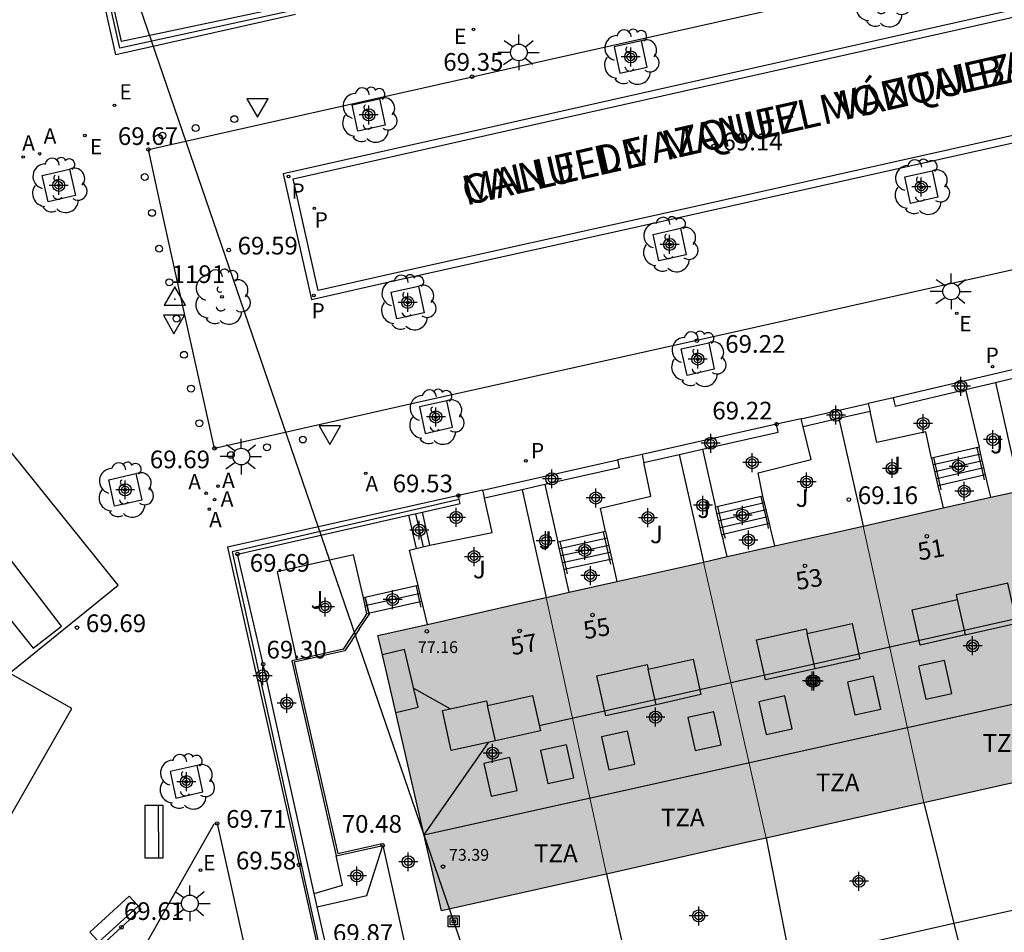
# Model space of a CAD drawing. Units: metres. Extents: x 580644 to 580996, y 4795289 to 4795541.
# Drawn here: x 580716 to 580757, y 4795416 to 4795455 of the extents above; entities that cross this region are included whole.
import ezdxf
from ezdxf.enums import TextEntityAlignment as Align

# ---------------------------------------------------------------- set-up
doc = ezdxf.new("R2010")
doc.units = ezdxf.units.M
doc.header["$MEASUREMENT"] = 0
doc.header["$PDSIZE"] = -0.5
for name, color, linetype in [('020107', 3, 'Continuous'), ('020204', 9, 'Continuous'), ('020308', 9, 'Continuous'), ('030201', 9, 'Continuous'), ('030301', 9, 'Continuous'), ('060106', 9, 'Continuous'), ('060108', 9, 'Continuous'), ('060113', 4, 'Continuous'), ('060117', 9, 'Continuous'), ('060130', 9, 'Continuous'), ('060141', 9, 'Continuous'), ('060145', 9, 'Continuous'), ('070105', 6, 'Continuous'), ('070106', 6, 'Continuous'), ('070108', 9, 'Continuous'), ('070116', 6, 'Continuous'), ('080106', 1, 'Continuous'), ('080109', 9, 'Continuous'), ('080110', 9, 'Continuous'), ('080129', 9, 'Continuous'), ('080201', 9, 'Continuous'), ('080202', 9, 'Continuous'), ('080303', 9, 'Continuous'), ('080306', 9, 'Continuous'), ('080308', 9, 'Continuous'), ('080311', 9, 'Continuous'), ('080312', 8, 'Continuous'), ('090202', 1, 'Continuous'), ('090216', 9, 'Continuous'), ('100101', 9, 'Continuous'), ('100116', 71, 'Continuous'), ('100202', 3, 'Continuous'), ('100301', 7, 'Continuous'), ('110102', 9, 'Continuous'), ('110104', 7, 'Continuous'), ('200205', 4, 'Continuous'), ('200305', 4, 'Continuous'), ('210203', 4, 'Continuous'), ('210303', 4, 'Continuous'), ('220104', 9, 'Continuous'), ('220205', 1, 'Continuous'), ('220207', 9, 'Continuous'), ('220305', 1, 'Continuous'), ('220307', 9, 'Continuous'), ('250206', 9, 'Continuous'), ('260202', 9, 'Continuous'), ('260205', 9, 'Continuous'), ('990501', 21, 'Continuous'), ('C_Edificios', 5, 'Continuous'), ('Centroides', 1, 'Continuous')]:
    doc.layers.add(name, color=color, linetype=linetype)
doc.layers.add('080111', color=7, linetype='Continuous', lineweight=30)
doc.layers.add('080117', color=7, linetype='Continuous', lineweight=20)
doc.styles.add('ARIAL', font='arial.ttf', dxfattribs={"height": 1})
doc.styles.add('ARIALI', font='ariali.ttf', dxfattribs={"height": 1})
doc.styles.add('ROMANS', font='romans__.ttf', dxfattribs={"height": 1})
doc.styles.get("Standard").update_dxf_attribs({"font": 'arial.ttf'})

# ---------------------------------------------------------------- blocks, each defined once
blk = doc.blocks.new('COTAPU')
blk.add_circle((0, 0), 0.075)
blk = doc.blocks.new('FAROLA')
for p, q in [((-0.63, 0.51), (-0.255, 0.245)), ((0, 0.355), (0, 0.755)), ((0.605, 0.49), (0.276, 0.223)), ((-0.355, 0), (-0.895, 0)), ((0.355, 0), (0.855, 0)), ((-0.65, -0.52), (-0.255, -0.24)), ((0, -0.355), (0, -0.755)), ((0.585, -0.52), (0.256, -0.246))]:
    blk.add_line(p, q)
blk.add_circle((0, 0), 0.355)
blk = doc.blocks.new('ARBOL')
blk.add_circle((0, 0), 0.0587)
for centre, radius, start, end in [((-0.564, 0.381), 0.532, 92.28, 254.58), ((-0.28, 0.855), 0.3, 359.2878, 173.6078), ((0.097, 0.97), 0.21, 23.1565, 160.4665), ((0.438, 0.881), 0.24, 301.578, 139.328), ((-0.091, 0.321), 0.12, 119.14, 310.56), ((0.656, 0.288), 0.443, 319.8556, 114.7656), ((0.819, -0.249), 0.383, 235.5275, 62.0275), ((-0.556, -0.339), 0.555, 142.64, 266.54), ((-0.039, -0.384), 0.21, 189.64, 323.88), ((0.299, -0.624), 0.532, 224.67, 0.24), ((-0.301, -0.676), 0.45, 213.78, 295.32)]:
    blk.add_arc(centre, radius, start, end)
blk = doc.blocks.new('BloquePortal')
blk.add_circle((0, 0), 0.075)
at = {"flags": 5}
blk.add_attdef('INDICE', text='', height=0.75, dxfattribs=at).set_placement((0, 0), align=Align.MIDDLE_CENTER)
blk = doc.blocks.new('BANCO')
blk.add_line((1.125, 0.1875), (-1.125, 0.1875))
blk.add_lwpolyline([(1.125, 0.75), (1.125, 0), (-1.125, 0), (-1.125, 0.75)], close=True)
blk = doc.blocks.new('POSTEH')
for points in [[(-0.23, 0.23), (0.23, 0.23), (0.23, -0.23), (-0.23, -0.23), (-0.23, 0.23)], [(-0.145, 0.145), (0.145, 0.145), (0.145, -0.145), (-0.145, -0.145), (-0.145, 0.145)], [(-0.065, 0.065), (0.065, 0.065), (0.065, -0.065), (-0.065, -0.065), (-0.065, 0.065)]]:
    blk.add_lwpolyline(points)
blk = doc.blocks.new('ABAS')
blk.add_circle((0, 0), 0.055)
blk = doc.blocks.new('HUEPIV')
blk.add_circle((0, 0), 0.145)
blk = doc.blocks.new('SETRA')
at = {"linetype": 'Continuous'}
blk.add_lwpolyline([(0.451, 0.26), (-0.45, 0.26), (-0.001, -0.52)], close=True, dxfattribs=at)
blk = doc.blocks.new('REGALU')
blk.add_circle((0, 0), 0.055)
blk = doc.blocks.new('REGELE')
blk.add_circle((0, 0), 0.055)
blk = doc.blocks.new('PLUVI2')
blk.add_circle((0, 0), 0.055)
blk = doc.blocks.new('PUNTO')
blk.add_circle((0, 0), 0.075)
blk = doc.blocks.new('Centroide')
for points in [[(0.402, 0), (-0.402, 0)], [(0, -0.402), (0, 0.402)]]:
    blk.add_lwpolyline(points)
for radius in [0.256, 0.159]:
    blk.add_circle((0, 0), radius)
blk = doc.blocks.new('VERTOP')
blk.add_lwpolyline([(-0.45, -0.26), (0.45, -0.26), (0, 0.52)], close=True)
blk.add_point((0, 0))

msp = doc.modelspace()

# ---------------------------------------------------------------- hatches: boundary and pattern name
at = {"layer": '990501'}
msp.add_hatch(color=256, dxfattribs=at).paths.add_polyline_path([(580757.68, 4795435.08), (580762.99, 4795436.27), (580765.01, 4795436.73), (580765.49, 4795434.66), (580767.7, 4795425), (580760.3, 4795423.34), (580753.47, 4795421.81), (580746.64, 4795420.28), (580739.81, 4795418.74), (580733.53, 4795417.34), (580731.17, 4795427.59), (580730.89, 4795428.8), (580730.84, 4795429.03), (580732.92, 4795429.49), (580737.19, 4795430.46), (580744.02, 4795432), (580750.85, 4795433.54)], flags=0)

# ---------------------------------------------------------------- linework, layer by layer
at = {"layer": '020107', "flags": 128}
msp.add_lwpolyline([(580728.136, 4795418.079), (580729.34, 4795418.44), (580729.07, 4795419.68)], dxfattribs=at)
at = {"layer": '060106', "flags": 128}
for points in [[(580756.57, 4795435.63), (580756.53, 4795435.82), (580756.26, 4795436.99)], [(580754.4, 4795436.57), (580754.67, 4795435.4), (580754.71, 4795435.21)], [(580747.41, 4795433.56), (580747.37, 4795433.75), (580747.09, 4795434.92)], [(580745.24, 4795434.49), (580745.51, 4795433.32), (580745.56, 4795433.15)], [(580740.72, 4795432.05), (580740.68, 4795432.24), (580740.41, 4795433.42)], [(580738.55, 4795433.01), (580738.82, 4795431.84), (580738.86, 4795431.64)], [(580732.67, 4795430.23), (580732.62, 4795430.45), (580732.47, 4795431.13)], [(580730.04, 4795429.3), (580730.46, 4795429.91), (580730.3, 4795430.64), (580730.46, 4795429.91)], [(580730.04, 4795429.3), (580729.43, 4795428.38), (580727.29, 4795427.89), (580729.13, 4795419.78), (580731.02, 4795420.2)]]:
    msp.add_lwpolyline(points, dxfattribs=at)
at = {"layer": '060108', "flags": 128}
msp.add_lwpolyline([(580819.701, 4795463.416), (580814.174, 4795462.224), (580815.262, 4795457.384), (580797.844, 4795453.504), (580778.727, 4795449.214), (580744.365, 4795441.533), (580732.768, 4795438.96), (580723.907, 4795436.962), (580722.761, 4795442.097), (580722.758, 4795442.11), (580721.593, 4795447.417), (580721.102, 4795449.638), (580734.831, 4795452.727), (580737.153, 4795453.249), (580751.997, 4795456.58), (580769.953, 4795460.62), (580787.637, 4795464.568), (580801.87, 4795467.763), (580812.422, 4795470.11), (580812.874, 4795468.202), (580815.839, 4795468.857)], dxfattribs=at)
at = {"layer": '060113', "flags": 128}
for points in [[(580815.928, 4795468.569), (580812.939, 4795467.909), (580802.363, 4795465.557), (580788.131, 4795462.362), (580770.448, 4795458.414), (580752.492, 4795454.374), (580737.649, 4795451.043), (580735.328, 4795450.522), (580726.82, 4795448.607), (580728.021, 4795443.283), (580731.619, 4795444.094), (580743.221, 4795446.669), (580777.575, 4795454.348), (580796.696, 4795458.639), (580814.111, 4795462.518), (580819.643, 4795463.711)], [(580728.305, 4795443.654), (580727.236, 4795448.393), (580735.393, 4795450.229), (580737.715, 4795450.751), (580752.557, 4795454.081), (580770.513, 4795458.121), (580788.196, 4795462.069), (580802.428, 4795465.264), (580813.004, 4795467.616), (580816.016, 4795468.282)], [(580819.586, 4795464.005), (580814.048, 4795462.811), (580796.631, 4795458.931), (580777.509, 4795454.641), (580743.156, 4795446.962), (580731.554, 4795444.387), (580728.305, 4795443.654)]]:
    msp.add_lwpolyline(points, dxfattribs=at)
at = {"layer": '060117', "flags": 128}
for points in [[(580756.34, 4795437.01), (580754.32, 4795436.55)], [(580756.61, 4795435.84), (580754.59, 4795435.38)], [(580747.17, 4795434.94), (580745.16, 4795434.47)], [(580732.139, 4795434.124), (580732.46, 4795432.72)], [(580733.04, 4795432.86), (580732.721, 4795434.256)], [(580747.45, 4795433.77), (580745.43, 4795433.3)], [(580740.49, 4795433.44), (580738.47, 4795432.99)], [(580732.46, 4795432.72), (580733.04, 4795432.86)], [(580740.76, 4795432.26), (580738.74, 4795431.82)], [(580732.55, 4795431.15), (580730.22, 4795430.62)], [(580732.7, 4795430.47), (580730.37, 4795429.94)]]:
    msp.add_lwpolyline(points, dxfattribs=at)
at = {"layer": '060130', "flags": 128}
for points in [[(580755.76, 4795439.459), (580756.34, 4795437.01)], [(580754.32, 4795436.55), (580754.08, 4795437.66), (580752, 4795437.21), (580751.71, 4795438.52)], [(580747.17, 4795434.94), (580746.96, 4795435.92), (580749.21, 4795436.49), (580748.87, 4795437.88)], [(580744.609, 4795436.925), (580745.16, 4795434.47)], [(580740.49, 4795433.44), (580740.28, 4795434.42), (580742.41, 4795434.93), (580742.11, 4795436.36)], [(580737.919, 4795435.424), (580738.47, 4795432.99)], [(580733.04, 4795432.86), (580735.68, 4795433.4), (580735.36, 4795434.85)], [(580730.22, 4795430.62), (580729.8, 4795432.45), (580726.56, 4795431.72), (580727.379, 4795427.993)], [(580732.55, 4795431.15), (580732.17, 4795432.65), (580732.46, 4795432.72)]]:
    msp.add_lwpolyline(points, dxfattribs=at)
at = {"layer": '060141', "flags": 128}
for points in [[(580756.407, 4795436.719), (580754.387, 4795436.259)], [(580756.474, 4795436.429), (580754.454, 4795435.969)], [(580756.543, 4795436.131), (580754.523, 4795435.671)], [(580747.24, 4795434.648), (580745.227, 4795434.179)], [(580732.43, 4795434.19), (580732.75, 4795432.79)], [(580747.309, 4795434.358), (580745.294, 4795433.889)], [(580747.381, 4795434.06), (580745.363, 4795433.591)], [(580740.557, 4795433.149), (580738.537, 4795432.699)], [(580740.625, 4795432.849), (580738.604, 4795432.409)], [(580740.693, 4795432.551), (580738.673, 4795432.111)], [(580732.625, 4795430.811), (580730.295, 4795430.281)]]:
    msp.add_lwpolyline(points, dxfattribs=at)
at = {"layer": '060145', "flags": 128}
for points in [[(580728.261, 4795417.52), (580730.37, 4795417.99), (580731.04, 4795420.12)], [(580731.04, 4795420.12), (580732.88, 4795411.84), (580733.66, 4795408.24), (580742.521, 4795410.16)]]:
    msp.add_lwpolyline(points, dxfattribs=at)
at = {"layer": '070105', "flags": 128}
for points in [[(580732.624, 4795461.636), (580733.62, 4795457.113), (580719.961, 4795454.215), (580718.983, 4795458.569), (580716.124, 4795471.545), (580715.93, 4795472.44), (580714.9, 4795477.12)], [(580727.346, 4795455.361), (580719.72, 4795453.65), (580717.583, 4795463.146)], [(580758.34, 4795440.43), (580752.69, 4795439.1)], [(580757.03, 4795439.76), (580758.42, 4795440.09)], [(580752.69, 4795439.1), (580752.731, 4795438.92), (580752.77, 4795438.75), (580755.76, 4795439.459)], [(580755.76, 4795439.459), (580757.03, 4795439.76)], [(580748.79, 4795438.22), (580751.63, 4795438.86)], [(580751.63, 4795438.86), (580751.71, 4795438.52)], [(580748.87, 4795437.88), (580748.83, 4795438.05), (580748.79, 4795438.22)], [(580750.389, 4795438.222), (580748.87, 4795437.88)], [(580751.71, 4795438.52), (580750.389, 4795438.222)], [(580747.75, 4795437.99), (580742.04, 4795436.7)], [(580744.609, 4795436.925), (580747.82, 4795437.65), (580747.75, 4795437.99)], [(580743.61, 4795436.699), (580744.609, 4795436.925)], [(580742.04, 4795436.7), (580742.075, 4795436.529), (580742.11, 4795436.36)], [(580742.11, 4795436.36), (580743.61, 4795436.699)], [(580735.29, 4795435.19), (580741, 4795436.48)], [(580741, 4795436.48), (580741.07, 4795436.13), (580737.919, 4795435.424)], [(580737.919, 4795435.424), (580736.951, 4795435.207)], [(580734.25, 4795434.96), (580724.45, 4795432.77), (580727.49, 4795419.29), (580728.27, 4795415.82), (580728.4, 4795415.23)], [(580734.29, 4795434.79), (580734.25, 4795434.96)], [(580735.36, 4795434.85), (580735.325, 4795435.021), (580735.29, 4795435.19)], [(580736.951, 4795435.207), (580735.36, 4795434.85)], [(580732.721, 4795434.256), (580734.33, 4795434.62), (580734.29, 4795434.79)], [(580728.136, 4795418.079), (580725.97, 4795427.81), (580724.88, 4795432.48), (580732.139, 4795434.124)], [(580732.139, 4795434.124), (580732.721, 4795434.256)], [(580729.37, 4795428.45), (580727.379, 4795427.993)], [(580727.379, 4795427.993), (580727.19, 4795427.95), (580729.07, 4795419.68)], [(580729.07, 4795419.68), (580731.04, 4795420.12)], [(580761.961, 4795418.298), (580755.39, 4795416.84), (580755.261, 4795416.811)], [(580728.261, 4795417.52), (580728.136, 4795418.079)], [(580744.58, 4795401.311), (580743.6, 4795401.33), (580741.53, 4795401.5), (580739.8, 4795401.64), (580737.96, 4795401.83), (580736.16, 4795402.03), (580731.59, 4795402.51), (580730.41, 4795407.91), (580728.55, 4795416.22), (580728.261, 4795417.52)], [(580755.261, 4795416.811), (580748.42, 4795415.25), (580748.324, 4795415.229)]]:
    msp.add_lwpolyline(points, dxfattribs=at)
at = {"layer": '070106', "flags": 128}
for points in [[(580752.69, 4795439.1), (580751.63, 4795438.86)], [(580748.79, 4795438.22), (580747.75, 4795437.99)], [(580742.04, 4795436.7), (580741, 4795436.48)], [(580735.29, 4795435.19), (580734.25, 4795434.96)]]:
    msp.add_lwpolyline(points, dxfattribs=at)
at = {"layer": '070108', "flags": 128}
for points in [[(580733.982, 4795457.018), (580719.897, 4795453.937), (580715.908, 4795471.636)], [(580757.03, 4795439.76), (580757.89, 4795435.93), (580758.061, 4795435.165)], [(580750.389, 4795438.222), (580751.25, 4795434.43), (580751.42, 4795433.669)], [(580743.61, 4795436.699), (580744.47, 4795432.9), (580744.64, 4795432.14)], [(580736.951, 4795435.207), (580737.81, 4795431.4), (580737.98, 4795430.638)], [(580734.29, 4795434.79), (580724.66, 4795432.58), (580728.28, 4795416.17), (580728.81, 4795413.86), (580729.35, 4795411.56), (580729.88, 4795409.26), (580730.41, 4795406.95), (580730.94, 4795404.65), (580731.48, 4795402.34), (580734.28, 4795402.07), (580737.45, 4795401.72), (580740.68, 4795401.37), (580744.21, 4795401.15), (580747.78, 4795401.08), (580751.52, 4795401.16), (580753.82, 4795401.3), (580755.73, 4795401.48), (580755.82, 4795401.48), (580757.95, 4795401.79), (580761.68, 4795402.35), (580764.03, 4795402.71), (580779.2, 4795405.91), (580803.87, 4795411.51), (580825.36, 4795416.27)], [(580753.991, 4795421.927), (580755.261, 4795416.811)], [(580747.31, 4795420.43), (580748.324, 4795415.229)], [(580740.53, 4795418.902), (580741.694, 4795413.791)], [(580755.261, 4795416.811), (580757.69, 4795407.03)]]:
    msp.add_lwpolyline(points, dxfattribs=at)
at = {"layer": '070116', "flags": 128}
for points in [[(580756.61, 4795435.84), (580756.34, 4795437.01)], [(580754.32, 4795436.55), (580754.59, 4795435.38)], [(580756.83, 4795434.888), (580756.68, 4795435.53), (580756.65, 4795435.65), (580756.61, 4795435.84)], [(580754.59, 4795435.38), (580754.63, 4795435.19), (580754.65, 4795435.11), (580754.809, 4795434.433)], [(580747.45, 4795433.77), (580747.17, 4795434.94)], [(580745.43, 4795433.3), (580745.16, 4795434.47)], [(580747.679, 4795432.825), (580747.52, 4795433.46), (580747.49, 4795433.58), (580747.45, 4795433.77)], [(580740.49, 4795433.44), (580740.76, 4795432.26)], [(580745.656, 4795432.369), (580745.5, 4795433.03), (580745.48, 4795433.13), (580745.43, 4795433.3)], [(580738.74, 4795431.82), (580738.47, 4795432.99)], [(580740.76, 4795432.26), (580740.8, 4795432.07), (580740.83, 4795431.95), (580740.97, 4795431.312)], [(580738.951, 4795430.857), (580738.79, 4795431.54), (580738.78, 4795431.62), (580738.74, 4795431.82)], [(580732.7, 4795430.47), (580732.55, 4795431.15)], [(580730.37, 4795429.94), (580730.22, 4795430.62)], [(580732.937, 4795429.494), (580732.75, 4795430.25), (580732.7, 4795430.47)], [(580729.37, 4795428.45), (580729.97, 4795429.35), (580730.2, 4795429.68), (580730.37, 4795429.94)]]:
    msp.add_lwpolyline(points, dxfattribs=at)
at = {"layer": '080106', "flags": 128}
for points in [[(580755.74, 4795429.05), (580757.94, 4795429.55), (580757.55, 4795431.25), (580755.36, 4795430.75), (580755.41, 4795430.55)], [(580749.38, 4795427.61), (580747.27, 4795427.14), (580746.89, 4795428.84), (580749, 4795429.31), (580749.04, 4795429.11)], [(580742.64, 4795426.09), (580740.5, 4795425.62), (580740.12, 4795427.32), (580742.26, 4795427.79), (580742.3, 4795427.59)], [(580754.87, 4795427.97), (580753.77, 4795427.72), (580754.08, 4795426.33), (580755.18, 4795426.57), (580754.87, 4795427.97)], [(580751.86, 4795427.3), (580750.76, 4795427.05), (580751.07, 4795425.66), (580752.17, 4795425.9), (580751.86, 4795427.3)], [(580735.83, 4795424.55), (580733.95, 4795424.14), (580733.57, 4795425.84), (580735.44, 4795426.26), (580735.49, 4795426.05)], [(580748.1, 4795426.46), (580747, 4795426.21), (580747.31, 4795424.82), (580748.41, 4795425.06), (580748.1, 4795426.46)], [(580745.08, 4795425.79), (580743.98, 4795425.54), (580744.29, 4795424.15), (580745.39, 4795424.39), (580745.08, 4795425.79)], [(580741.42, 4795424.97), (580740.32, 4795424.72), (580740.63, 4795423.33), (580741.73, 4795423.57), (580741.42, 4795424.97)], [(580738.83, 4795424.39), (580737.73, 4795424.14), (580738.04, 4795422.75), (580739.14, 4795422.99), (580738.83, 4795424.39)], [(580736.43, 4795423.85), (580735.33, 4795423.6), (580735.64, 4795422.21), (580736.74, 4795422.45), (580736.43, 4795423.85)]]:
    msp.add_lwpolyline(points, dxfattribs=at)
at = {"layer": '080109', "flags": 128}
for points in [[(580737.679, 4795425.21), (580760.617, 4795430.349)], [(580733.895, 4795425.913), (580732.354, 4795426.777)], [(580732.79, 4795420.56), (580735.522, 4795424.483)]]:
    msp.add_lwpolyline(points, dxfattribs=at)
at = {"layer": '080110', "flags": 128}
msp.add_lwpolyline([(580766.98, 4795428.15), (580732.79, 4795420.56)], dxfattribs=at)
at = {"layer": '080111', "flags": 128}
for points in [[(580754.809, 4795434.433), (580756.83, 4795434.888)], [(580756.83, 4795434.888), (580757.68, 4795435.08), (580758.061, 4795435.165)], [(580751.42, 4795433.669), (580754.809, 4795434.433)], [(580747.679, 4795432.825), (580750.85, 4795433.54), (580751.42, 4795433.669)], [(580745.656, 4795432.369), (580747.679, 4795432.825)], [(580744.64, 4795432.14), (580745.656, 4795432.369)], [(580740.97, 4795431.312), (580744.02, 4795432), (580744.64, 4795432.14)], [(580738.951, 4795430.857), (580740.97, 4795431.312)], [(580737.98, 4795430.638), (580738.951, 4795430.857)], [(580732.937, 4795429.494), (580737.19, 4795430.46), (580737.98, 4795430.638)], [(580740.53, 4795418.902), (580739.81, 4795418.74), (580733.53, 4795417.34), (580731.17, 4795427.59), (580730.89, 4795428.8), (580730.84, 4795429.03), (580732.92, 4795429.49), (580732.937, 4795429.494)], [(580760.79, 4795423.45), (580760.3, 4795423.34), (580753.991, 4795421.927)], [(580753.991, 4795421.927), (580753.47, 4795421.81), (580747.31, 4795420.43)], [(580747.31, 4795420.43), (580746.64, 4795420.28), (580740.53, 4795418.902)]]:
    msp.add_lwpolyline(points, dxfattribs=at)
at = {"layer": '080117', "flags": 128}
for points in [[(580753.991, 4795421.927), (580751.42, 4795433.669)], [(580744.64, 4795432.14), (580747.31, 4795420.43)], [(580740.53, 4795418.902), (580737.98, 4795430.638)]]:
    msp.add_lwpolyline(points, dxfattribs=at)
at = {"layer": '080129', "flags": 128}
for points in [[(580755.74, 4795429.05), (580753.84, 4795428.62), (580753.5, 4795430.12), (580755.41, 4795430.55), (580755.74, 4795429.05)], [(580751.28, 4795428.04), (580749.38, 4795427.61), (580749.04, 4795429.11), (580750.95, 4795429.54), (580751.28, 4795428.04)], [(580731.591, 4795425.76), (580732.54, 4795425.98), (580731.97, 4795428.43), (580731.027, 4795428.209)], [(580744.54, 4795426.52), (580742.64, 4795426.09), (580742.3, 4795427.59), (580744.21, 4795428.02), (580744.54, 4795426.52)], [(580737.73, 4795424.98), (580735.83, 4795424.55), (580735.49, 4795426.05), (580737.4, 4795426.48), (580737.73, 4795424.98)]]:
    msp.add_lwpolyline(points, dxfattribs=at)
at = {"layer": '100101', "flags": 128}
for points in [[(580741.101, 4795452.872), (580742.26, 4795453.13), (580742.02, 4795454.252), (580740.861, 4795453.994), (580741.101, 4795452.872)], [(580729.991, 4795450.413), (580729.751, 4795451.534), (580730.91, 4795451.792), (580731.15, 4795450.67), (580729.991, 4795450.413)], [(580716.85, 4795447.42), (580716.59, 4795448.54), (580717.75, 4795448.81), (580718.01, 4795447.69), (580716.85, 4795447.42)], [(580753.186, 4795448.476), (580754.346, 4795448.734), (580754.586, 4795447.612), (580753.427, 4795447.354), (580753.186, 4795448.476)], [(580742.513, 4795446.04), (580743.672, 4795446.298), (580743.912, 4795445.176), (580742.753, 4795444.919), (580742.513, 4795446.04)], [(580731.403, 4795443.581), (580732.562, 4795443.839), (580732.802, 4795442.717), (580731.643, 4795442.459), (580731.403, 4795443.581)], [(580743.706, 4795441.18), (580744.866, 4795441.438), (580745.106, 4795440.316), (580743.947, 4795440.058), (580743.706, 4795441.18)], [(580732.597, 4795438.72), (580732.837, 4795437.598), (580733.996, 4795437.856), (580733.756, 4795438.982), (580732.597, 4795438.72)], [(580719.66, 4795434.51), (580719.42, 4795435.63), (580720.57, 4795435.89), (580720.82, 4795434.77), (580719.66, 4795434.51)], [(580722.02, 4795423.25), (580722.26, 4795422.13), (580723.41, 4795422.39), (580723.17, 4795423.51), (580722.02, 4795423.25)]]:
    msp.add_lwpolyline(points, dxfattribs=at)
at = {"layer": '100116', "flags": 128}
msp.add_lwpolyline([(580706.64, 4795417.34), (580718.1, 4795410.77), (580721.26, 4795416.4), (580723.89, 4795421.03), (580724.02, 4795421.05), (580725.44, 4795414.62), (580725.45, 4795414.57)], dxfattribs=at)
at = {"layer": '110102', "flags": 128}
for points in [[(580717.422, 4795429.416), (580715.063, 4795432.485)], [(580713.84, 4795431.44), (580716.217, 4795428.49)], [(580716.217, 4795428.49), (580717.422, 4795429.416)]]:
    msp.add_lwpolyline(points, dxfattribs=at)
at = {"layer": '110104', "flags": 128}
msp.add_lwpolyline([(580712.3, 4795440.493), (580703.706, 4795433.589), (580704.414, 4795432.721), (580700.082, 4795425.097), (580713.088, 4795417.613), (580717.855, 4795425.927), (580715.237, 4795427.406), (580715.287, 4795427.479), (580719.817, 4795431.161), (580712.3, 4795440.493)], dxfattribs=at)
at = {"layer": '220104', "flags": 128}
for points in [[(580728.145, 4795434.098), (580718.272, 4795462.874)], [(580739.622, 4795400.475), (580734.05, 4795416.9), (580728.141, 4795434.097)]]:
    msp.add_lwpolyline(points, dxfattribs=at)

# ---------------------------------------------------------------- block references
at = {"layer": '020204'}
for p, rotation in [((580734.831, 4795452.727, 69.35), 359.9987685839998), ((580745.076, 4795449.789, 69.14), 359.9987685839998), ((580721.102, 4795449.638, 69.67), 359.9987685839998), ((580724.51, 4795445.374, 69.59), 359.9987685839998), ((580744.365, 4795441.533, 69.22), 359.9987685839998), ((580747.75, 4795437.99, 69.22), 359.9900000160349), ((580723.907, 4795436.962, 69.69), 359.9987685839998), ((580734.25, 4795434.96, 69.53), 359.9900000160349), ((580750.81, 4795434.79, 69.16), 359.9900000160349), ((580724.88, 4795432.48, 69.69), 359.9900000160349), ((580718.07, 4795429.36, 69.69), 359.9900000160349), ((580725.97, 4795427.81, 69.3), 359.9900000160349), ((580724.02, 4795421.05, 69.71), 359.9900000160349), ((580731.04, 4795420.12, 70.48), 359.9900000160349), ((580727.49, 4795419.29, 69.58), 359.9900000160349), ((580719.96, 4795416.65, 69.61), 359.9900000160349)]:
    msp.add_blockref('COTAPU', p, dxfattribs=dict(at, rotation=rotation))
at = {"layer": '030201'}
msp.add_blockref('VERTOP', (580722.227, 4795443.295, 69.684), dxfattribs=at)
at = {"layer": '080201'}
for p in [(580732.91, 4795429.2, 77.16), (580733.6, 4795419.22, 73.39)]:
    msp.add_blockref('PUNTO', p, dxfattribs=at)
at = {"layer": '080202', "rotation": 271.6643661107741}
for p in [(580754.12, 4795433.235), (580748.949, 4795431.981), (580739.941, 4795429.894), (580736.852, 4795429.217)]:
    msp.add_blockref('BloquePortal', p, dxfattribs=at)
at = {"layer": '090202'}
for p, rotation in [((580721.71, 4795420.7), 90.06000002118786), ((580719.96, 4795416.65), 42.51000000261216)]:
    msp.add_blockref('BANCO', p, dxfattribs=dict(at, rotation=rotation))
at = {"layer": '090216', "rotation": 359.9900000160349}
msp.add_blockref('POSTEH', (580734.05, 4795416.9), dxfattribs=at)
at = {"layer": '100202'}
for p, rotation in [((580752.234, 4795455.998), 359.9987685839998), ((580741.56, 4795453.562), 359.9987685839998), ((580730.451, 4795451.102), 359.9987685839998), ((580717.3, 4795448.12), 359.9900000160349), ((580753.886, 4795448.044), 359.9987685839998), ((580743.212, 4795445.608), 359.9987685839998), ((580724.224, 4795443.386), 359.9987685839998), ((580732.103, 4795443.149), 359.9987685839998), ((580744.406, 4795440.748), 359.9987685839998), ((580733.296, 4795438.29), 359.9987685839998), ((580720.12, 4795435.2), 359.9900000160349), ((580722.71, 4795422.82), 359.9900000160349)]:
    msp.add_blockref('ARBOL', p, dxfattribs=dict(at, rotation=rotation))
at = {"layer": '200205'}
for p, rotation in [((580716.49, 4795449.46, 69.78), 359.9900000160349), ((580715.79, 4795449.32, 69.75), 359.9900000160349), ((580730.319, 4795435.903, 69.59), 359.9987685839998), ((580724.055, 4795435.356, 69.7), 359.9987685839998), ((580723.55, 4795435.057, 69.71), 359.9987685839998), ((580723.909, 4795434.789, 69.71), 359.9987685839998), ((580723.687, 4795434.38, 69.72), 359.9987685839998)]:
    msp.add_blockref('ABAS', p, dxfattribs=dict(at, rotation=rotation))
at = {"layer": '210203'}
for p, rotation in [((580727.046, 4795448.491, 69.48), 359.9987685839998), ((580728.139, 4795447.144, 69.51), 359.9987685839998), ((580728.124, 4795443.445, 69.42), 359.9987685839998), ((580756.91, 4795440.43, 68.98), 359.9900000160349), ((580737.114, 4795436.433, 69.44), 359.9987685839998)]:
    msp.add_blockref('PLUVI2', p, dxfattribs=dict(at, rotation=rotation))
at = {"layer": '220205', "rotation": 359.9987685839998}
for p in [(580734.89, 4795454.734, 69.36), (580719.661, 4795451.513, 69.73)]:
    msp.add_blockref('REGELE', p, dxfattribs=at)
at = {"layer": '220207'}
for p, rotation in [((580718.41, 4795450.23, 69.76), 359.9900000160349), ((580755.388, 4795442.689, 68.92), 359.9987685839998), ((580723.31, 4795419.07, 69.7), 359.9900000160349)]:
    msp.add_blockref('REGALU', p, dxfattribs=dict(at, rotation=rotation))
at = {"layer": '250206'}
for p, rotation in [((580736.816, 4795453.758), 359.9987685839998), ((580755.151, 4795443.62), 359.9987685839998), ((580725.042, 4795436.615), 359.9987685839998), ((580722.86, 4795417.66), 359.9900000160349)]:
    msp.add_blockref('FAROLA', p, dxfattribs=dict(at, rotation=rotation))
at = {"layer": '260202', "rotation": 359.9987685839998}
for p in [(580723.105, 4795450.55), (580724.75, 4795450.929), (580721.697, 4795450.232), (580720.949, 4795448.472), (580721.256, 4795446.95), (580721.556, 4795445.432), (580721.989, 4795444.008), (580722.296, 4795442.467), (580722.612, 4795440.933), (580722.912, 4795439.497), (580723.264, 4795438.026), (580727.652, 4795437.336), (580726.131, 4795437.007), (580724.601, 4795436.687)]:
    msp.add_blockref('HUEPIV', p, dxfattribs=at)
at = {"layer": '260205'}
for p in [(580725.732, 4795451.533), (580722.186, 4795442.347), (580728.799, 4795437.653)]:
    msp.add_blockref('SETRA', p, dxfattribs=at)
at = {"layer": 'C_Edificios', "rotation": 359.9987685839998}
for p in [(580756.063, 4795428.588), (580749.326, 4795427.091), (580742.611, 4795425.563), (580735.703, 4795424.031)]:
    msp.add_blockref('Centroide', p, dxfattribs=at)
at = {"layer": 'Centroides', "rotation": 359.9987685839998}
for p in [(580741.559, 4795453.566), (580730.45, 4795451.107), (580753.885, 4795448.049), (580743.211, 4795445.613), (580732.102, 4795443.153), (580744.405, 4795440.752), (580733.295, 4795438.294)]:
    msp.add_blockref('Centroide', p, dxfattribs=at)
at = {"layer": 'Centroides'}
for p in [(580717.299, 4795448.119), (580755.564, 4795439.595), (580750.264, 4795438.373), (580753.962, 4795438.014), (580744.952, 4795437.18), (580756.918, 4795437.339), (580746.71, 4795436.357), (580752.645, 4795436.11), (580755.464, 4795436.2), (580738.216, 4795435.67), (580749.02, 4795435.54), (580720.117, 4795435.204), (580740.076, 4795434.857), (580755.707, 4795435.141), (580744.62, 4795434.548), (580734.156, 4795434.032), (580742.291, 4795434.022), (580746.302, 4795434.125), (580732.589, 4795433.493), (580737.948, 4795433.046), (580746.554, 4795433.074), (580734.916, 4795432.368), (580739.613, 4795432.635), (580739.851, 4795431.563), (580731.459, 4795430.549), (580728.596, 4795430.236), (580725.951, 4795427.314), (580749.252, 4795427.096), (580726.969, 4795426.152), (580722.714, 4795422.824), (580732.122, 4795419.425), (580729.945, 4795418.828), (580751.242, 4795418.599), (580744.443, 4795417.131)]:
    msp.add_blockref('Centroide', p, dxfattribs=at)

# ---------------------------------------------------------------- texts
at = {"layer": '020308', "style": 'ARIAL'}
for s, rotation, p in [('69.35', 359.9988, (580733.608, 4795452.979)), ('69.67', 359.9988, (580719.807, 4795449.832)), ('69.14', 359.9988, (580745.451, 4795449.602)), ('69.59', 359.9988, (580724.885, 4795445.186)), ('69.22', 359.9988, (580745.567, 4795441.017)), ('69.22', 359.9988, (580745.02, 4795438.188)), ('69.69', 359.9988, (580721.161, 4795436.119)), ('69.53', 359.9988, (580731.462, 4795435.099)), ('69.16', 359.99, (580751.19, 4795434.6)), ('69.69', 359.99, (580725.4, 4795431.73)), ('69.69', 359.99, (580718.45, 4795429.17)), ('69.30', 359.99, (580726.11, 4795428.05)), ('69.71', 359.99, (580724.4, 4795420.87)), ('70.48', 359.99, (580729.3, 4795420.66)), ('69.58', 359.99, (580724.815, 4795419.104)), ('69.61', 359.99, (580720.06, 4795416.96)), ('69.87', 359.99, (580728.93, 4795416.03))]:
    msp.add_text(s, height=0.75, rotation=rotation, dxfattribs=at).set_placement(p)
at = {"layer": '030301', "style": 'ARIAL'}
msp.add_text('1191', height=0.75, dxfattribs=at).set_placement((580722.088, 4795443.975))
at = {"layer": '080303', "style": 'ARIAL'}
for s, p in [('77.16', (580732.53, 4795428.28)), ('73.39', (580733.85, 4795419.47))]:
    msp.add_text(s, height=0.5, dxfattribs=at).set_placement(p)
at = {"layer": '080306', "style": 'ARIALI'}
msp.add_text('MANUEL VAZQUEZ  MONTALBAN KALEA', height=1.25, rotation=12.7284, dxfattribs=at).set_placement((580734.565, 4795447.255))
at = {"layer": '080308', "style": 'ARIALI'}
for s, p in [('51', (580753.803, 4795432.202)), ('53', (580748.632, 4795430.948)), ('55', (580739.624, 4795428.861)), ('57', (580736.535, 4795428.184))]:
    msp.add_text(s, height=0.75, rotation=10.1852, dxfattribs=at).set_placement(p)
at = {"layer": '080311', "style": 'ARIAL'}
for p in [(580756.48, 4795424.09), (580749.41, 4795422.42), (580742.84, 4795420.93), (580737.46, 4795419.41)]:
    msp.add_text('TZA', height=0.75, rotation=359.99, dxfattribs=at).set_placement(p)
at = {"layer": '080312', "style": 'ARIALI'}
msp.add_text('CALLE  DE  MANUEL  VÁZQUEZ  MONTALBÁN', height=1.25, rotation=12.7284, dxfattribs=at).set_placement((580734.565, 4795447.255))
at = {"layer": '100301', "style": 'ARIAL'}
for p in [(580756.81, 4795436.75), (580752.47, 4795435.86), (580748.56, 4795434.48), (580744.39, 4795434.01), (580742.38, 4795432.94), (580737.67, 4795432.69), (580734.87, 4795431.45), (580727.98, 4795430.16)]:
    msp.add_text('J', height=0.75, dxfattribs=at).set_placement(p)
at = {"layer": '200305', "style": 'ROMANS'}
for rotation, p in [(359.99, (580716.66, 4795449.89)), (359.99, (580715.75, 4795449.59)), (359.9988, (580722.792, 4795435.22)), (359.9988, (580724.228, 4795435.279)), (359.9988, (580730.31, 4795435.135)), (359.9988, (580724.169, 4795434.496)), (359.9988, (580723.678, 4795433.612))]:
    msp.add_text('A', height=0.65, rotation=rotation, dxfattribs=at).set_placement(p)
at = {"layer": '210303', "style": 'ROMANS'}
for rotation, p in [(359.9988, (580727.168, 4795447.549)), (359.9988, (580728.151, 4795446.33)), (359.9988, (580728.019, 4795442.472)), (359.99, (580756.61, 4795440.59)), (359.9988, (580737.327, 4795436.539))]:
    msp.add_text('P', height=0.65, rotation=rotation, dxfattribs=at).set_placement(p)
at = {"layer": '220305', "style": 'ROMANS'}
for p in [(580734.065, 4795454.11), (580719.873, 4795451.76)]:
    msp.add_text('E', height=0.65, rotation=359.9988, dxfattribs=at).set_placement(p)
at = {"layer": '220307', "style": 'ROMANS'}
for rotation, p in [(359.99, (580718.62, 4795449.44)), (359.9988, (580755.494, 4795441.928)), (359.99, (580723.42, 4795419.06))]:
    msp.add_text('E', height=0.65, rotation=rotation, dxfattribs=at).set_placement(p)

doc.saveas('drawing.dxf')
